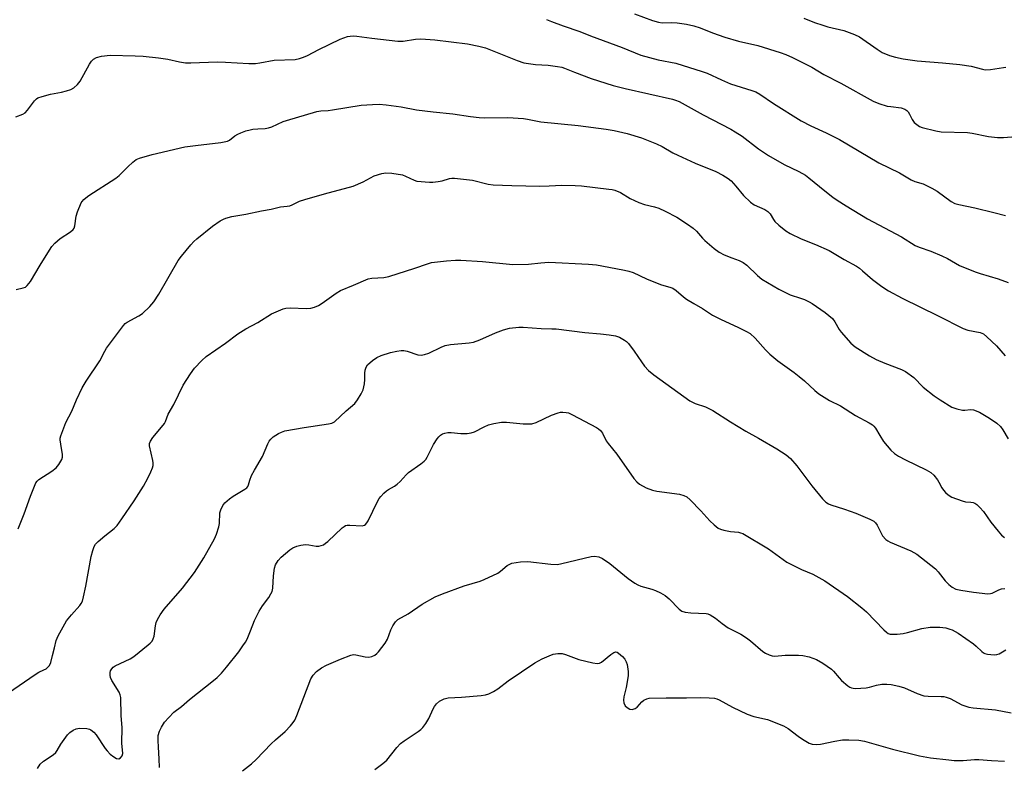
# Model space of a CAD drawing. Units: inches. Extents: x 1267770 to 1273770, y 585449 to 589449.
# Drawn here: x 1269206 to 1269530, y 588905 to 589151 of the extents above; entities that cross this region are included whole.
import ezdxf

# ---------------------------------------------------------------- set-up
doc = ezdxf.new("R2010")
doc.units = ezdxf.units.IN
doc.header["$MEASUREMENT"] = 0
doc.layers.add('Undefined', color=1, linetype='Continuous')

msp = doc.modelspace()

# ---------------------------------------------------------------- linework, layer by layer
at = {"layer": 'Undefined'}
for points in [[(1269379.12, 589150.86, 606), (1269380.78, 589150.19, 606), (1269384.67, 589148.72, 606), (1269390.16, 589146.91, 606), (1269393.66, 589145.5, 606), (1269404.05, 589141.66, 606), (1269410.17, 589139.14, 606), (1269415.92, 589137.6, 606), (1269421.72, 589136.42, 606), (1269430.36, 589133.77, 606), (1269432, 589133.15, 606), (1269436.76, 589130.93, 606), (1269439.71, 589129.65, 606), (1269446.7, 589127.51, 606), (1269448.07, 589127, 606), (1269449.33, 589126.28, 606), (1269453.91, 589123.17, 606), (1269463.01, 589117.46, 606), (1269466.11, 589115.88, 606), (1269471.23, 589113.58, 606), (1269475.55, 589111.37, 606), (1269488.57, 589103.66, 606), (1269495.33, 589100.33, 606), (1269499.2, 589098.03, 606), (1269500.33, 589097.57, 606), (1269503.11, 589096.73, 606), (1269505.94, 589095.33, 606), (1269507.68, 589094.3, 606), (1269512.36, 589090.98, 606), (1269513.55, 589090.31, 606), (1269514.85, 589089.93, 606), (1269520.11, 589088.9, 606), (1269526.4, 589087.37, 606), (1269530.19, 589086.34, 606)], [(1269408.1, 589152.7, 604), (1269414.08, 589150.47, 604), (1269416.05, 589149.92, 604), (1269417.2, 589149.78, 604), (1269420.26, 589149.85, 604), (1269422.21, 589149.71, 604), (1269425.24, 589149.29, 604), (1269427.63, 589148.79, 604), (1269429.69, 589148.12, 604), (1269433.82, 589146.42, 604), (1269437.87, 589144.96, 604), (1269442.36, 589143.65, 604), (1269448.7, 589142.28, 604), (1269456.03, 589140.01, 604), (1269457.97, 589139.31, 604), (1269460.13, 589138.36, 604), (1269466.43, 589135.16, 604), (1269470.46, 589132.71, 604), (1269476.07, 589129.84, 604), (1269486.61, 589123.92, 604), (1269488.51, 589123.22, 604), (1269491.29, 589122.36, 604), (1269492.43, 589122.16, 604), (1269495.86, 589121.75, 604), (1269497.06, 589121.35, 604), (1269497.76, 589120.87, 604), (1269498.15, 589120.46, 604), (1269498.6, 589119.73, 604), (1269499.5, 589117.88, 604), (1269500.17, 589116.97, 604), (1269501.46, 589115.9, 604), (1269501.94, 589115.62, 604), (1269502.74, 589115.3, 604), (1269507.26, 589114.16, 604), (1269508.98, 589113.85, 604), (1269517.75, 589113.64, 604), (1269519.19, 589113.43, 604), (1269524.6, 589112.36, 604), (1269527.6, 589112.02, 604), (1269529.5, 589111.99, 604), (1269533.56, 589112.37, 604)], [(1269463.89, 589151.28, 602), (1269467.38, 589149.85, 602), (1269470.13, 589148.93, 602), (1269471.79, 589148.46, 602), (1269477.06, 589147.2, 602), (1269480.56, 589145.84, 602), (1269482.13, 589145.09, 602), (1269487.92, 589141.07, 602), (1269489.6, 589140.01, 602), (1269492.03, 589138.97, 602), (1269493.98, 589138.39, 602), (1269496.53, 589137.86, 602), (1269501.17, 589137.24, 602), (1269509.51, 589136.62, 602), (1269515.19, 589136.04, 602), (1269518.94, 589135.42, 602), (1269522.58, 589134.48, 602), (1269523.54, 589134.3, 602), (1269525.22, 589134.35, 602), (1269529.51, 589135.02, 602), (1269530.36, 589135.09, 602)], [(1269204.61, 589118.79, 608), (1269206.9, 589119.68, 608), (1269207.61, 589120.13, 608), (1269208.41, 589120.98, 608), (1269210.76, 589124.09, 608), (1269211.38, 589124.7, 608), (1269211.85, 589125.01, 608), (1269213.18, 589125.5, 608), (1269215.96, 589126.26, 608), (1269219.58, 589126.97, 608), (1269221.28, 589127.41, 608), (1269222.67, 589127.85, 608), (1269223.66, 589128.35, 608), (1269224.86, 589129.43, 608), (1269225.73, 589130.5, 608), (1269228.8, 589136.15, 608), (1269229.41, 589137.1, 608), (1269230.17, 589137.81, 608), (1269231.07, 589138.32, 608), (1269232.73, 589138.72, 608), (1269235.61, 589139.08, 608), (1269243.82, 589138.87, 608), (1269246.48, 589138.72, 608), (1269251.51, 589138.25, 608), (1269254.58, 589137.74, 608), (1269258.43, 589136.86, 608), (1269260.44, 589136.54, 608), (1269262.11, 589136.54, 608), (1269270.8, 589136.92, 608), (1269273.59, 589136.83, 608), (1269281.25, 589136.36, 608), (1269283.46, 589136.4, 608), (1269284.84, 589136.56, 608), (1269289.54, 589137.44, 608), (1269296.5, 589137.71, 608), (1269297.88, 589137.94, 608), (1269299.24, 589138.4, 608), (1269300.57, 589138.96, 608), (1269304.23, 589140.96, 608), (1269311.26, 589144.3, 608), (1269313.73, 589145.2, 608), (1269314.54, 589145.34, 608), (1269315.63, 589145.41, 608), (1269316.78, 589145.32, 608), (1269321.68, 589144.65, 608), (1269330.28, 589143.71, 608), (1269331.96, 589143.73, 608), (1269336.08, 589144.38, 608), (1269337.8, 589144.42, 608), (1269342.46, 589144.14, 608), (1269347.78, 589143.45, 608), (1269353.2, 589142.86, 608), (1269356.87, 589142.08, 608), (1269359.1, 589141.49, 608), (1269369.51, 589137.37, 608), (1269371.72, 589136.62, 608), (1269375.52, 589135.97, 608), (1269379.69, 589135.75, 608), (1269382.82, 589135.38, 608), (1269384.17, 589135.13, 608), (1269385.11, 589134.82, 608), (1269388.41, 589133.49, 608), (1269393.86, 589131.43, 608), (1269401.15, 589129.12, 608), (1269405.05, 589128.15, 608), (1269420.58, 589124.64, 608), (1269421.66, 589124.34, 608), (1269422.82, 589123.88, 608), (1269430.71, 589119.47, 608), (1269439.82, 589114.73, 608), (1269441.3, 589113.88, 608), (1269443.5, 589112.44, 608), (1269448.92, 589108.3, 608), (1269452.27, 589106.05, 608), (1269457.38, 589103.16, 608), (1269462.21, 589100.82, 608), (1269464.39, 589099.58, 608), (1269465.51, 589098.76, 608), (1269470.75, 589094.47, 608), (1269473.43, 589092.39, 608), (1269474.84, 589091.39, 608), (1269477.74, 589089.52, 608), (1269484.81, 589085.27, 608), (1269495.99, 589079.37, 608), (1269500.5, 589076.46, 608), (1269501.74, 589075.93, 608), (1269505.58, 589074.65, 608), (1269509.27, 589073.08, 608), (1269511.08, 589072.22, 608), (1269515.05, 589069.94, 608), (1269520.22, 589067.81, 608), (1269521.89, 589067.23, 608), (1269527.78, 589065.54, 608), (1269531.13, 589064.33, 608)], [(1269204.67, 589061.99, 610), (1269206.97, 589062.5, 610), (1269207.69, 589062.8, 610), (1269208.32, 589063.26, 610), (1269209.35, 589064.66, 610), (1269212.62, 589069.95, 610), (1269215.59, 589074.96, 610), (1269216.41, 589076.15, 610), (1269217.42, 589077.19, 610), (1269219.2, 589078.73, 610), (1269222.57, 589081.01, 610), (1269223.39, 589081.73, 610), (1269223.71, 589082.19, 610), (1269224, 589082.97, 610), (1269224.45, 589086.1, 610), (1269224.86, 589087.5, 610), (1269226.08, 589090.46, 610), (1269226.37, 589090.95, 610), (1269226.92, 589091.63, 610), (1269227.58, 589092.21, 610), (1269228.55, 589092.9, 610), (1269237.43, 589098.59, 610), (1269238.52, 589099.53, 610), (1269241.43, 589102.37, 610), (1269243.11, 589103.89, 610), (1269244.21, 589104.75, 610), (1269245.22, 589105.23, 610), (1269249.37, 589106.43, 610), (1269260.22, 589108.88, 610), (1269263.73, 589109.41, 610), (1269271.98, 589110.38, 610), (1269273.68, 589110.66, 610), (1269274.22, 589110.83, 610), (1269274.85, 589111.16, 610), (1269276.67, 589112.53, 610), (1269277.59, 589113.1, 610), (1269278.61, 589113.57, 610), (1269280.27, 589114.16, 610), (1269281.68, 589114.58, 610), (1269282.52, 589114.74, 610), (1269284.17, 589114.88, 610), (1269286.57, 589114.96, 610), (1269287.73, 589115.15, 610), (1269288.82, 589115.55, 610), (1269292.53, 589117.22, 610), (1269293.62, 589117.64, 610), (1269303.56, 589120.56, 610), (1269304.91, 589120.78, 610), (1269307.28, 589120.89, 610), (1269308.75, 589121.06, 610), (1269318.24, 589122.62, 610), (1269321.87, 589122.9, 610), (1269324.16, 589122.95, 610), (1269326.46, 589122.79, 610), (1269331.36, 589122.06, 610), (1269336.44, 589121.13, 610), (1269341.86, 589120.43, 610), (1269348.34, 589119.76, 610), (1269354.13, 589118.9, 610), (1269357.02, 589118.56, 610), (1269358.72, 589118.48, 610), (1269366.4, 589118.59, 610), (1269371.6, 589118.3, 610), (1269372.94, 589118.09, 610), (1269376.18, 589117.34, 610), (1269377.32, 589117.14, 610), (1269389.62, 589115.97, 610), (1269398.78, 589114.75, 610), (1269401.43, 589114.28, 610), (1269405.77, 589113.28, 610), (1269410.44, 589111.84, 610), (1269415.35, 589109.92, 610), (1269417.19, 589109.01, 610), (1269420.79, 589106.95, 610), (1269422.38, 589106.14, 610), (1269428.07, 589103.54, 610), (1269434.84, 589100.85, 610), (1269437.19, 589099.59, 610), (1269438.97, 589098.49, 610), (1269439.9, 589097.76, 610), (1269441.46, 589096.02, 610), (1269443.98, 589092.87, 610), (1269446.34, 589090.68, 610), (1269447.53, 589089.88, 610), (1269451.03, 589088.31, 610), (1269452.01, 589087.7, 610), (1269452.73, 589086.85, 610), (1269453.83, 589084.98, 610), (1269454.3, 589084.33, 610), (1269455.58, 589083.13, 610), (1269457.91, 589081.31, 610), (1269459.39, 589080.46, 610), (1269462.94, 589078.62, 610), (1269467.63, 589076.82, 610), (1269472.16, 589074.8, 610), (1269477.17, 589071.85, 610), (1269481.16, 589069.71, 610), (1269482.11, 589069.07, 610), (1269483.2, 589068.18, 610), (1269486.4, 589065.25, 610), (1269489.51, 589063, 610), (1269491.72, 589061.52, 610), (1269496.2, 589059.13, 610), (1269508.07, 589053.35, 610), (1269516.22, 589049.16, 610), (1269517.85, 589048.62, 610), (1269521.86, 589047.81, 610), (1269522.91, 589047.38, 610), (1269524.04, 589046.48, 610), (1269527.25, 589043.42, 610), (1269530.13, 589040.13, 610)], [(1269205.38, 588983.21, 612), (1269207.33, 588988.19, 612), (1269209.36, 588993.99, 612), (1269210.66, 588997.33, 612), (1269211.17, 588998.39, 612), (1269211.58, 588998.96, 612), (1269212.16, 588999.48, 612), (1269216.37, 589002.25, 612), (1269217.78, 589003.3, 612), (1269218.72, 589004.38, 612), (1269219.75, 589006.09, 612), (1269219.95, 589006.87, 612), (1269219.92, 589007.69, 612), (1269219.33, 589011.06, 612), (1269219.16, 589012.51, 612), (1269219.18, 589013.08, 612), (1269219.36, 589013.91, 612), (1269221.05, 589018.21, 612), (1269223.01, 589021.96, 612), (1269224.51, 589025.66, 612), (1269226.38, 589029.61, 612), (1269227.76, 589031.89, 612), (1269232.2, 589038.49, 612), (1269233.8, 589041.74, 612), (1269234.37, 589042.72, 612), (1269239.97, 589050.13, 612), (1269240.57, 589050.76, 612), (1269241.19, 589051.22, 612), (1269245.06, 589053.32, 612), (1269246.29, 589054.12, 612), (1269248.64, 589056.38, 612), (1269250, 589057.91, 612), (1269251.61, 589060.44, 612), (1269258.02, 589071.56, 612), (1269259.09, 589072.98, 612), (1269262.13, 589076.64, 612), (1269263.12, 589077.75, 612), (1269264.12, 589078.67, 612), (1269269.22, 589082.86, 612), (1269271.85, 589084.61, 612), (1269272.85, 589085.15, 612), (1269273.7, 589085.49, 612), (1269275.69, 589086, 612), (1269280.22, 589086.81, 612), (1269285.45, 589087.92, 612), (1269288.53, 589088.47, 612), (1269291.6, 589089.2, 612), (1269293.83, 589089.4, 612), (1269294.68, 589089.55, 612), (1269295.45, 589089.83, 612), (1269297.95, 589091.05, 612), (1269299.65, 589091.63, 612), (1269306.14, 589093.52, 612), (1269315.55, 589095.96, 612), (1269318.8, 589097.4, 612), (1269322.52, 589099.37, 612), (1269324.96, 589100.15, 612), (1269326.34, 589100.42, 612), (1269328.33, 589100.28, 612), (1269331.74, 589099.7, 612), (1269332.8, 589099.31, 612), (1269335.62, 589097.97, 612), (1269336.56, 589097.68, 612), (1269340.64, 589097.3, 612), (1269341.77, 589097.3, 612), (1269343.48, 589097.51, 612), (1269344.88, 589097.8, 612), (1269347.22, 589098.5, 612), (1269348.03, 589098.63, 612), (1269348.87, 589098.64, 612), (1269354.78, 589097.93, 612), (1269359.97, 589096.7, 612), (1269361.58, 589096.46, 612), (1269367.78, 589096.23, 612), (1269377.01, 589096.04, 612), (1269380.06, 589096.08, 612), (1269384.21, 589096.33, 612), (1269388.61, 589096.2, 612), (1269390.64, 589096.05, 612), (1269399.64, 589095.06, 612), (1269400.81, 589094.88, 612), (1269401.63, 589094.64, 612), (1269403.5, 589093.89, 612), (1269406.69, 589091.96, 612), (1269409.56, 589090.62, 612), (1269411.44, 589089.91, 612), (1269414.74, 589089.16, 612), (1269416.15, 589088.73, 612), (1269418.24, 589087.76, 612), (1269422.08, 589085.81, 612), (1269425.55, 589083.51, 612), (1269427.48, 589082.13, 612), (1269428.49, 589081.18, 612), (1269430.51, 589078.87, 612), (1269431.31, 589078.07, 612), (1269434.38, 589075.45, 612), (1269435.95, 589074.31, 612), (1269437.67, 589073.39, 612), (1269440.11, 589072.42, 612), (1269442.62, 589071.54, 612), (1269443.91, 589070.9, 612), (1269445.06, 589070.04, 612), (1269448.59, 589066.59, 612), (1269450.03, 589065.36, 612), (1269455.65, 589062.11, 612), (1269459.4, 589060.28, 612), (1269462.73, 589059.2, 612), (1269464.07, 589058.69, 612), (1269465.61, 589057.96, 612), (1269466.6, 589057.37, 612), (1269470.91, 589054.41, 612), (1269473.26, 589052.43, 612), (1269474.09, 589051.37, 612), (1269475.49, 589048.87, 612), (1269476.17, 589047.91, 612), (1269479.28, 589044.33, 612), (1269480.74, 589043.11, 612), (1269485.49, 589040.18, 612), (1269487.68, 589038.97, 612), (1269490.49, 589037.71, 612), (1269496.03, 589035.71, 612), (1269497.34, 589035.05, 612), (1269500, 589033.1, 612), (1269503.16, 589029.9, 612), (1269506.78, 589027, 612), (1269508.67, 589025.67, 612), (1269512.59, 589023.3, 612), (1269514.16, 589022.7, 612), (1269516.04, 589022.31, 612), (1269516.85, 589022.3, 612), (1269518.67, 589022.56, 612), (1269519.67, 589022.43, 612), (1269521.65, 589021.61, 612), (1269524.9, 589019.69, 612), (1269527.31, 589018.01, 612), (1269528.55, 589016.9, 612), (1269529.34, 589015.86, 612), (1269531.13, 589012.89, 612)], [(1269202.17, 588929.3, 614), (1269210.91, 588935.31, 614), (1269212.16, 588936.07, 614), (1269213.83, 588936.83, 614), (1269214.51, 588937.22, 614), (1269215.12, 588937.7, 614), (1269215.61, 588938.31, 614), (1269216.03, 588939.34, 614), (1269216.66, 588941.56, 614), (1269217.31, 588944.08, 614), (1269217.81, 588946.47, 614), (1269218.49, 588948.07, 614), (1269221.26, 588952.97, 614), (1269222.85, 588954.95, 614), (1269225.6, 588957.99, 614), (1269226.09, 588958.71, 614), (1269226.48, 588959.49, 614), (1269226.88, 588960.91, 614), (1269227.61, 588964.42, 614), (1269229.36, 588974.18, 614), (1269229.9, 588976.13, 614), (1269230.38, 588977.47, 614), (1269230.81, 588978.19, 614), (1269231.62, 588979.04, 614), (1269233.87, 588981, 614), (1269236.9, 588983.37, 614), (1269237.9, 588984.41, 614), (1269239.43, 588986.5, 614), (1269243.55, 588992.46, 614), (1269246.56, 588997.33, 614), (1269247.95, 588999.89, 614), (1269248.97, 589002, 614), (1269249.54, 589003.34, 614), (1269249.75, 589004.15, 614), (1269249.74, 589004.97, 614), (1269249.61, 589005.79, 614), (1269248.59, 589010.52, 614), (1269248.58, 589011.33, 614), (1269248.83, 589012.12, 614), (1269249.6, 589013.35, 614), (1269252.54, 589016.74, 614), (1269253.43, 589017.91, 614), (1269253.79, 589018.62, 614), (1269254.67, 589020.93, 614), (1269256.5, 589024.13, 614), (1269259.6, 589030.52, 614), (1269261.99, 589034.22, 614), (1269263.36, 589036.11, 614), (1269265.75, 589038.6, 614), (1269267.22, 589039.96, 614), (1269273.58, 589044.36, 614), (1269277.6, 589047.43, 614), (1269280.28, 589049.06, 614), (1269284.15, 589051.15, 614), (1269288.67, 589053.94, 614), (1269291.77, 589055.36, 614), (1269292.56, 589055.65, 614), (1269293.41, 589055.84, 614), (1269294.88, 589055.92, 614), (1269300.23, 589055.71, 614), (1269301.59, 589055.88, 614), (1269302.88, 589056.22, 614), (1269304.12, 589056.78, 614), (1269305.31, 589057.45, 614), (1269309.94, 589060.74, 614), (1269311.44, 589061.64, 614), (1269315.62, 589063.47, 614), (1269320.54, 589065.46, 614), (1269321.66, 589065.71, 614), (1269325.6, 589066, 614), (1269327.28, 589066.28, 614), (1269335.83, 589068.98, 614), (1269339.97, 589070.47, 614), (1269341.3, 589070.85, 614), (1269346.24, 589071.48, 614), (1269349.23, 589071.69, 614), (1269351.01, 589071.64, 614), (1269358.13, 589071.16, 614), (1269368.12, 589070.26, 614), (1269373.3, 589070.33, 614), (1269377.35, 589070.82, 614), (1269379.96, 589070.99, 614), (1269392.99, 589070.31, 614), (1269395.6, 589070.1, 614), (1269397.34, 589069.83, 614), (1269404.84, 589068.41, 614), (1269406.27, 589068.05, 614), (1269407.68, 589067.59, 614), (1269412.05, 589065.54, 614), (1269415.61, 589064.06, 614), (1269417, 589063.55, 614), (1269419.74, 589062.8, 614), (1269420.76, 589062.42, 614), (1269421.89, 589061.66, 614), (1269424.29, 589059.54, 614), (1269425.21, 589058.85, 614), (1269427.65, 589057.35, 614), (1269430.5, 589055.73, 614), (1269433.81, 589053.6, 614), (1269436.63, 589052.13, 614), (1269442.14, 589049.66, 614), (1269444.97, 589048.21, 614), (1269446.19, 589047.47, 614), (1269447.85, 589046.03, 614), (1269451.28, 589042.15, 614), (1269452.7, 589040.73, 614), (1269455.34, 589038.58, 614), (1269460.71, 589034.66, 614), (1269462.31, 589033.41, 614), (1269464.09, 589031.91, 614), (1269467.46, 589028.78, 614), (1269468.79, 589027.67, 614), (1269472.31, 589025.48, 614), (1269475.88, 589023.77, 614), (1269480.83, 589020.57, 614), (1269485.33, 589018.17, 614), (1269486.45, 589017.46, 614), (1269486.85, 589017.09, 614), (1269487.39, 589016.42, 614), (1269488.81, 589013.94, 614), (1269490.07, 589012.03, 614), (1269492.46, 589009.17, 614), (1269493.69, 589007.99, 614), (1269494.94, 589007.2, 614), (1269497.29, 589005.91, 614), (1269504.08, 589002.72, 614), (1269505.62, 589001.84, 614), (1269506.62, 589000.87, 614), (1269507.85, 588999.35, 614), (1269508.3, 588998.64, 614), (1269509.28, 588996.7, 614), (1269509.75, 588996.01, 614), (1269510.49, 588995.17, 614), (1269511.31, 588994.42, 614), (1269512.57, 588993.71, 614), (1269515.89, 588992.42, 614), (1269517.02, 588992.13, 614), (1269518.83, 588992.01, 614), (1269519.58, 588991.88, 614), (1269520.06, 588991.71, 614), (1269520.74, 588991.26, 614), (1269521.78, 588990.27, 614), (1269522.93, 588988.97, 614), (1269525.35, 588985.41, 614), (1269527.76, 588982.45, 614), (1269528.93, 588981.15, 614), (1269529.83, 588980.45, 614)], [(1269211.7, 588904.45, 616), (1269212.61, 588905.87, 616), (1269213.67, 588906.84, 616), (1269216.82, 588908.92, 616), (1269217.67, 588909.64, 616), (1269218.14, 588910.28, 616), (1269219.41, 588912.4, 616), (1269221.58, 588915.45, 616), (1269222.33, 588916.29, 616), (1269223.45, 588917.04, 616), (1269224.43, 588917.47, 616), (1269225.55, 588917.64, 616), (1269227.92, 588917.52, 616), (1269228.77, 588917.34, 616), (1269229.29, 588917.12, 616), (1269230.2, 588916.41, 616), (1269231.01, 588915.54, 616), (1269234, 588910.98, 616), (1269234.63, 588910.21, 616), (1269235.64, 588909.18, 616), (1269236.76, 588908.26, 616), (1269237.72, 588907.72, 616), (1269238.42, 588907.59, 616), (1269239, 588907.88, 616), (1269239.58, 588908.63, 616), (1269239.74, 588909.38, 616), (1269239.41, 588912.78, 616), (1269239.53, 588917.93, 616), (1269239.19, 588921.77, 616), (1269239.07, 588927.8, 616), (1269238.89, 588928.69, 616), (1269238.57, 588929.5, 616), (1269236.18, 588933.31, 616), (1269235.68, 588934.36, 616), (1269235.55, 588935.17, 616), (1269235.61, 588936, 616), (1269235.76, 588936.53, 616), (1269236.1, 588937.16, 616), (1269236.58, 588937.7, 616), (1269237.27, 588938.17, 616), (1269242.14, 588940.53, 616), (1269243.37, 588941.24, 616), (1269248.16, 588945.12, 616), (1269248.81, 588945.7, 616), (1269249.37, 588946.35, 616), (1269249.77, 588947.1, 616), (1269250.03, 588947.91, 616), (1269250.51, 588951.33, 616), (1269250.76, 588952.43, 616), (1269251.22, 588953.46, 616), (1269252.09, 588954.94, 616), (1269253.38, 588956.82, 616), (1269259.37, 588963.77, 616), (1269263.32, 588968.84, 616), (1269266.37, 588973.73, 616), (1269269.98, 588979.97, 616), (1269270.64, 588981.53, 616), (1269271.38, 588983.96, 616), (1269271.55, 588985.04, 616), (1269271.73, 588988.48, 616), (1269272.01, 588989.51, 616), (1269272.69, 588990.99, 616), (1269273.35, 588991.86, 616), (1269274.83, 588993.13, 616), (1269276.03, 588993.96, 616), (1269279.87, 588996.28, 616), (1269280.55, 588996.79, 616), (1269280.91, 588997.2, 616), (1269281.16, 588997.79, 616), (1269281.51, 588999.27, 616), (1269282.16, 589000.79, 616), (1269283.08, 589002.53, 616), (1269285.71, 589007.01, 616), (1269287.44, 589011.18, 616), (1269287.97, 589012.12, 616), (1269288.45, 589012.75, 616), (1269289.29, 589013.48, 616), (1269290.94, 589014.57, 616), (1269291.96, 589015.08, 616), (1269293.07, 589015.45, 616), (1269299.42, 589016.63, 616), (1269307.49, 589017.77, 616), (1269308.53, 589018.02, 616), (1269309.4, 589018.46, 616), (1269313.21, 589022.06, 616), (1269316.08, 589024.54, 616), (1269316.95, 589025.68, 616), (1269318.2, 589027.64, 616), (1269318.81, 589028.94, 616), (1269319.26, 589030.93, 616), (1269319.43, 589032.38, 616), (1269319.37, 589034.45, 616), (1269319.5, 589035.5, 616), (1269319.8, 589036.49, 616), (1269320.24, 589037.16, 616), (1269321.92, 589038.68, 616), (1269323.3, 589039.63, 616), (1269324.73, 589040.25, 616), (1269327.87, 589041.27, 616), (1269329.91, 589041.71, 616), (1269331.38, 589041.88, 616), (1269332.25, 589041.9, 616), (1269333.35, 589041.69, 616), (1269336.82, 589040.48, 616), (1269337.94, 589040.4, 616), (1269339.06, 589040.56, 616), (1269340.45, 589041.05, 616), (1269344.49, 589043, 616), (1269345.86, 589043.55, 616), (1269347.58, 589043.86, 616), (1269353.73, 589044.47, 616), (1269355.17, 589044.7, 616), (1269357.28, 589045.44, 616), (1269362.39, 589047.79, 616), (1269365.05, 589048.75, 616), (1269366.97, 589049.24, 616), (1269370.07, 589049.65, 616), (1269371.51, 589049.63, 616), (1269377.39, 589049.14, 616), (1269380.9, 589049.11, 616), (1269382.36, 589049.02, 616), (1269391.84, 589047.84, 616), (1269396.96, 589047.41, 616), (1269399.84, 589047.08, 616), (1269401.84, 589046.73, 616), (1269403.22, 589046.32, 616), (1269404.86, 589045.35, 616), (1269405.51, 589044.84, 616), (1269406.11, 589044.24, 616), (1269408.03, 589041.72, 616), (1269410.45, 589038.16, 616), (1269411.46, 589036.83, 616), (1269412.72, 589035.38, 616), (1269414.49, 589033.9, 616), (1269426.36, 589025.38, 616), (1269428.13, 589024.49, 616), (1269431.54, 589023.39, 616), (1269433.89, 589022.24, 616), (1269439.68, 589018.51, 616), (1269444.76, 589015.36, 616), (1269448.97, 589013.05, 616), (1269454.92, 589009.63, 616), (1269458.08, 589007.57, 616), (1269459.48, 589006.39, 616), (1269461.58, 589004.02, 616), (1269466.44, 588997.41, 616), (1269470.01, 588993.1, 616), (1269471.03, 588992.06, 616), (1269471.94, 588991.46, 616), (1269472.71, 588991.13, 616), (1269477.26, 588989.75, 616), (1269481.01, 588988.4, 616), (1269485.6, 588986.44, 616), (1269486.86, 588985.76, 616), (1269487.46, 588985.18, 616), (1269487.94, 588984.47, 616), (1269489.74, 588980.93, 616), (1269490.84, 588979.76, 616), (1269491.47, 588979.26, 616), (1269492.22, 588978.82, 616), (1269499.01, 588976, 616), (1269500.04, 588975.51, 616), (1269501, 588974.89, 616), (1269507.16, 588970.15, 616), (1269508.06, 588969.15, 616), (1269510.31, 588966.14, 616), (1269511.53, 588964.93, 616), (1269512.64, 588964.03, 616), (1269513.84, 588963.45, 616), (1269515.45, 588963.05, 616), (1269519.72, 588962.41, 616), (1269524.41, 588961.88, 616), (1269525.25, 588961.94, 616), (1269525.77, 588962.1, 616), (1269527.99, 588963.23, 616), (1269528.93, 588963.56, 616), (1269530.02, 588963.64, 616)], [(1269251.86, 588904.7, 618), (1269251.78, 588907.61, 618), (1269251.46, 588911.4, 618), (1269251.37, 588913.65, 618), (1269251.42, 588915.32, 618), (1269251.82, 588916.68, 618), (1269252.46, 588917.97, 618), (1269253.53, 588919.64, 618), (1269254.87, 588921.21, 618), (1269256.51, 588922.91, 618), (1269259.07, 588924.85, 618), (1269261.74, 588927.11, 618), (1269269.64, 588933.36, 618), (1269270.76, 588934.31, 618), (1269272.21, 588935.73, 618), (1269273.93, 588937.71, 618), (1269277.9, 588942.83, 618), (1269279.28, 588944.73, 618), (1269280.08, 588945.95, 618), (1269280.63, 588947, 618), (1269281.79, 588949.74, 618), (1269283.1, 588953.14, 618), (1269284.65, 588956.21, 618), (1269285.68, 588957.94, 618), (1269287.77, 588960.71, 618), (1269288.5, 588961.91, 618), (1269288.86, 588962.66, 618), (1269289.12, 588963.75, 618), (1269289.34, 588967.81, 618), (1269289.65, 588970.3, 618), (1269290, 588971.37, 618), (1269290.89, 588972.87, 618), (1269291.87, 588973.91, 618), (1269294.74, 588976.35, 618), (1269295.69, 588976.97, 618), (1269297.01, 588977.53, 618), (1269298.39, 588977.92, 618), (1269299.84, 588978.06, 618), (1269300.94, 588977.99, 618), (1269303.41, 588977.59, 618), (1269304.27, 588977.57, 618), (1269305.05, 588977.73, 618), (1269305.8, 588978.04, 618), (1269306.51, 588978.51, 618), (1269307.18, 588979.08, 618), (1269311.93, 588983.55, 618), (1269312.61, 588984.07, 618), (1269313.09, 588984.33, 618), (1269313.63, 588984.45, 618), (1269314.48, 588984.5, 618), (1269318.49, 588984.3, 618), (1269319.24, 588984.46, 618), (1269319.62, 588984.71, 618), (1269320.1, 588985.24, 618), (1269320.53, 588985.9, 618), (1269323.53, 588992.2, 618), (1269324.09, 588993.19, 618), (1269324.61, 588993.89, 618), (1269325.63, 588994.96, 618), (1269326.52, 588995.74, 618), (1269327.23, 588996.21, 618), (1269329.21, 588997.26, 618), (1269330.08, 588997.91, 618), (1269331.07, 588998.87, 618), (1269333, 589001.07, 618), (1269333.77, 589001.8, 618), (1269337.87, 589004.68, 618), (1269338.96, 589005.57, 618), (1269339.42, 589006.12, 618), (1269339.86, 589006.81, 618), (1269341.98, 589010.97, 618), (1269343.21, 589012.91, 618), (1269343.75, 589013.56, 618), (1269344.32, 589014.07, 618), (1269344.95, 589014.47, 618), (1269345.69, 589014.74, 618), (1269346.75, 589014.92, 618), (1269347.84, 589014.98, 618), (1269351.03, 589014.64, 618), (1269353.02, 589014.67, 618), (1269354.41, 589014.81, 618), (1269355.44, 589015.16, 618), (1269358.62, 589016.82, 618), (1269360.11, 589017.46, 618), (1269361.81, 589017.89, 618), (1269364.4, 589018.35, 618), (1269366.03, 589018.38, 618), (1269371.49, 589017.81, 618), (1269373.25, 589017.77, 618), (1269374.4, 589017.84, 618), (1269375.78, 589018.26, 618), (1269380.84, 589020.62, 618), (1269382.96, 589021.44, 618), (1269383.77, 589021.63, 618), (1269384.55, 589021.67, 618), (1269385.61, 589021.58, 618), (1269386.4, 589021.38, 618), (1269387.69, 589020.79, 618), (1269395.57, 589016.61, 618), (1269396.3, 589016.17, 618), (1269396.94, 589015.64, 618), (1269397.57, 589014.73, 618), (1269398.82, 589012.24, 618), (1269399.41, 589011.29, 618), (1269402.3, 589007.87, 618), (1269407.93, 588999.79, 618), (1269408.91, 588998.72, 618), (1269409.8, 588997.97, 618), (1269411.98, 588996.73, 618), (1269414.04, 588995.93, 618), (1269415.5, 588995.66, 618), (1269422.91, 588994.69, 618), (1269424.33, 588994.27, 618), (1269425.38, 588993.75, 618), (1269426.48, 588992.81, 618), (1269429.97, 588989.21, 618), (1269432.89, 588985.87, 618), (1269434.38, 588984.56, 618), (1269435.71, 588983.53, 618), (1269436.44, 588983.15, 618), (1269437.51, 588982.84, 618), (1269439.73, 588982.42, 618), (1269442.3, 588982.17, 618), (1269443.05, 588981.98, 618), (1269443.78, 588981.68, 618), (1269452.22, 588976.7, 618), (1269458.29, 588972.3, 618), (1269463.04, 588969.92, 618), (1269466.76, 588968.4, 618), (1269470.78, 588966.11, 618), (1269478.22, 588960.98, 618), (1269482.92, 588957.31, 618), (1269484.44, 588955.92, 618), (1269490.17, 588950.01, 618), (1269491.02, 588949.26, 618), (1269491.62, 588948.88, 618), (1269492.29, 588948.65, 618), (1269493.1, 588948.56, 618), (1269494.51, 588948.61, 618), (1269496.5, 588948.8, 618), (1269497.91, 588949.11, 618), (1269502.68, 588950.45, 618), (1269505.41, 588950.95, 618), (1269508.55, 588950.9, 618), (1269510.56, 588950.64, 618), (1269511.91, 588950.29, 618), (1269512.69, 588950, 618), (1269514.66, 588948.89, 618), (1269519.68, 588945.44, 618), (1269520.57, 588944.7, 618), (1269522.38, 588942.89, 618), (1269522.98, 588942.44, 618), (1269523.44, 588942.23, 618), (1269524.26, 588942.03, 618), (1269525.39, 588941.89, 618), (1269526.54, 588941.82, 618), (1269527.37, 588941.88, 618), (1269528.13, 588942.15, 618), (1269530.33, 588943.45, 618)], [(1269279.14, 588903.61, 620), (1269282.15, 588906, 620), (1269283.66, 588907.32, 620), (1269288.57, 588912.54, 620), (1269289.95, 588913.84, 620), (1269293.13, 588916.64, 620), (1269294.95, 588918.45, 620), (1269295.87, 588919.52, 620), (1269296.36, 588920.35, 620), (1269297.03, 588921.89, 620), (1269301.65, 588933.95, 620), (1269302.36, 588935.17, 620), (1269303.45, 588936.32, 620), (1269305.12, 588937.54, 620), (1269306.79, 588938.42, 620), (1269311.35, 588940.38, 620), (1269314.81, 588941.72, 620), (1269315.62, 588941.88, 620), (1269316.46, 588941.86, 620), (1269319.55, 588941.19, 620), (1269320.67, 588941.07, 620), (1269321.69, 588941.28, 620), (1269322.65, 588941.69, 620), (1269323.3, 588942.2, 620), (1269323.9, 588942.84, 620), (1269326.06, 588945.63, 620), (1269326.81, 588946.98, 620), (1269328, 588950.06, 620), (1269328.61, 588951.32, 620), (1269329.47, 588952.71, 620), (1269330.25, 588953.46, 620), (1269333.66, 588955.31, 620), (1269338.25, 588958.51, 620), (1269342.49, 588960.91, 620), (1269344.96, 588961.91, 620), (1269352.05, 588964.46, 620), (1269357.32, 588966.03, 620), (1269358.68, 588966.55, 620), (1269363.16, 588968.71, 620), (1269364.08, 588969.36, 620), (1269366.24, 588971.17, 620), (1269367.1, 588971.68, 620), (1269367.81, 588971.94, 620), (1269370.66, 588972.39, 620), (1269372.98, 588972.55, 620), (1269380.63, 588971.67, 620), (1269382.83, 588971.56, 620), (1269384.24, 588971.81, 620), (1269393.88, 588974.18, 620), (1269395.01, 588974.29, 620), (1269396.34, 588974.07, 620), (1269397.61, 588973.45, 620), (1269400.02, 588971.89, 620), (1269406.07, 588966.9, 620), (1269408.22, 588965.34, 620), (1269409.21, 588964.81, 620), (1269410.25, 588964.38, 620), (1269413.82, 588963.42, 620), (1269415.09, 588963, 620), (1269416.69, 588962.23, 620), (1269418.23, 588961.36, 620), (1269419.51, 588960.27, 620), (1269422.86, 588956.79, 620), (1269423.73, 588956.15, 620), (1269424.75, 588955.83, 620), (1269426.69, 588955.58, 620), (1269431.71, 588955.44, 620), (1269432.27, 588955.33, 620), (1269433.07, 588954.99, 620), (1269434.82, 588953.87, 620), (1269437.02, 588952.1, 620), (1269438.96, 588950.74, 620), (1269443.09, 588948.57, 620), (1269444.95, 588947.42, 620), (1269446.32, 588946.38, 620), (1269450.35, 588942.94, 620), (1269451.27, 588942.32, 620), (1269452.44, 588941.78, 620), (1269453.43, 588941.51, 620), (1269454.34, 588941.42, 620), (1269457.69, 588941.66, 620), (1269462.08, 588941.68, 620), (1269463.54, 588941.62, 620), (1269465.55, 588941.16, 620), (1269468.06, 588940.28, 620), (1269470.08, 588939.07, 620), (1269472.98, 588937.06, 620), (1269473.6, 588936.46, 620), (1269475.47, 588934.2, 620), (1269476.29, 588933.35, 620), (1269478.31, 588931.64, 620), (1269479.03, 588931.16, 620), (1269479.53, 588930.93, 620), (1269480.06, 588930.82, 620), (1269480.89, 588930.78, 620), (1269484.31, 588931, 620), (1269485.4, 588931.2, 620), (1269487.78, 588931.86, 620), (1269489.5, 588932.15, 620), (1269491.15, 588932.18, 620), (1269492.53, 588932.05, 620), (1269495.05, 588931.48, 620), (1269496.98, 588930.94, 620), (1269501.1, 588929.11, 620), (1269503.33, 588928.33, 620), (1269504.73, 588928.18, 620), (1269509.04, 588928.15, 620), (1269509.9, 588928.06, 620), (1269510.67, 588927.89, 620), (1269511.96, 588927.4, 620), (1269515.84, 588925.37, 620), (1269517.13, 588924.89, 620), (1269518.19, 588924.59, 620), (1269519.57, 588924.39, 620), (1269526.87, 588923.7, 620), (1269532.03, 588922.77, 620)], [(1269322.71, 588904.13, 622), (1269325.3, 588906.01, 622), (1269326.59, 588907.19, 622), (1269329.94, 588911.35, 622), (1269331.12, 588912.64, 622), (1269332.3, 588913.52, 622), (1269336.96, 588916.59, 622), (1269337.86, 588917.27, 622), (1269338.46, 588917.86, 622), (1269339.46, 588919.22, 622), (1269340.51, 588920.9, 622), (1269341.87, 588924.07, 622), (1269342.28, 588924.82, 622), (1269342.97, 588925.65, 622), (1269344.01, 588926.55, 622), (1269345.52, 588927.34, 622), (1269346.84, 588927.69, 622), (1269351.15, 588927.9, 622), (1269357.65, 588928.42, 622), (1269359.11, 588928.6, 622), (1269360.2, 588928.93, 622), (1269361.73, 588929.7, 622), (1269363.21, 588930.57, 622), (1269366.53, 588933.23, 622), (1269375.34, 588939.2, 622), (1269377.78, 588940.49, 622), (1269380.09, 588941.51, 622), (1269381.42, 588942.01, 622), (1269382.86, 588942.3, 622), (1269384.29, 588942.2, 622), (1269385.4, 588941.87, 622), (1269389.78, 588940.27, 622), (1269394.38, 588939.14, 622), (1269395.79, 588938.92, 622), (1269396.57, 588939.04, 622), (1269397.25, 588939.41, 622), (1269400.39, 588941.93, 622), (1269401.33, 588942.57, 622), (1269402.02, 588942.78, 622), (1269402.47, 588942.66, 622), (1269402.91, 588942.4, 622), (1269404.21, 588941.28, 622), (1269404.98, 588940.4, 622), (1269405.44, 588939.5, 622), (1269405.67, 588938.67, 622), (1269406.01, 588936.36, 622), (1269406.01, 588934.91, 622), (1269405.34, 588931.08, 622), (1269404.62, 588927.95, 622), (1269404.51, 588926.84, 622), (1269404.66, 588926.04, 622), (1269405.11, 588925.05, 622), (1269405.68, 588924.47, 622), (1269406.64, 588923.97, 622), (1269407.39, 588923.87, 622), (1269408.32, 588924.16, 622), (1269408.98, 588924.63, 622), (1269410.58, 588926.31, 622), (1269411.22, 588926.88, 622), (1269412.14, 588927.34, 622), (1269412.98, 588927.5, 622), (1269418.55, 588927.69, 622), (1269425.2, 588927.64, 622), (1269429.92, 588927.81, 622), (1269432.75, 588927.68, 622), (1269434.44, 588927.51, 622), (1269435.25, 588927.3, 622), (1269436.03, 588926.95, 622), (1269440.42, 588924.62, 622), (1269445.18, 588922.3, 622), (1269447.4, 588921.54, 622), (1269451.85, 588920.56, 622), (1269457.12, 588918.42, 622), (1269458.65, 588917.54, 622), (1269461.95, 588915.05, 622), (1269463.37, 588914.08, 622), (1269465.55, 588912.79, 622), (1269466.58, 588912.42, 622), (1269467.96, 588912.31, 622), (1269469.37, 588912.39, 622), (1269474.08, 588913.4, 622), (1269476.61, 588913.81, 622), (1269478.66, 588913.85, 622), (1269481.89, 588913.73, 622), (1269483.86, 588913.37, 622), (1269492.97, 588910.73, 622), (1269501.85, 588908.55, 622), (1269505.53, 588907.93, 622), (1269511.58, 588907.21, 622), (1269513.32, 588907.08, 622), (1269516.22, 588907.05, 622), (1269520.05, 588907.35, 622), (1269521.45, 588907.39, 622), (1269525.62, 588907.02, 622), (1269529.9, 588906.81, 622)]]:
    msp.add_polyline3d(points, dxfattribs=at)

doc.saveas('drawing.dxf')
